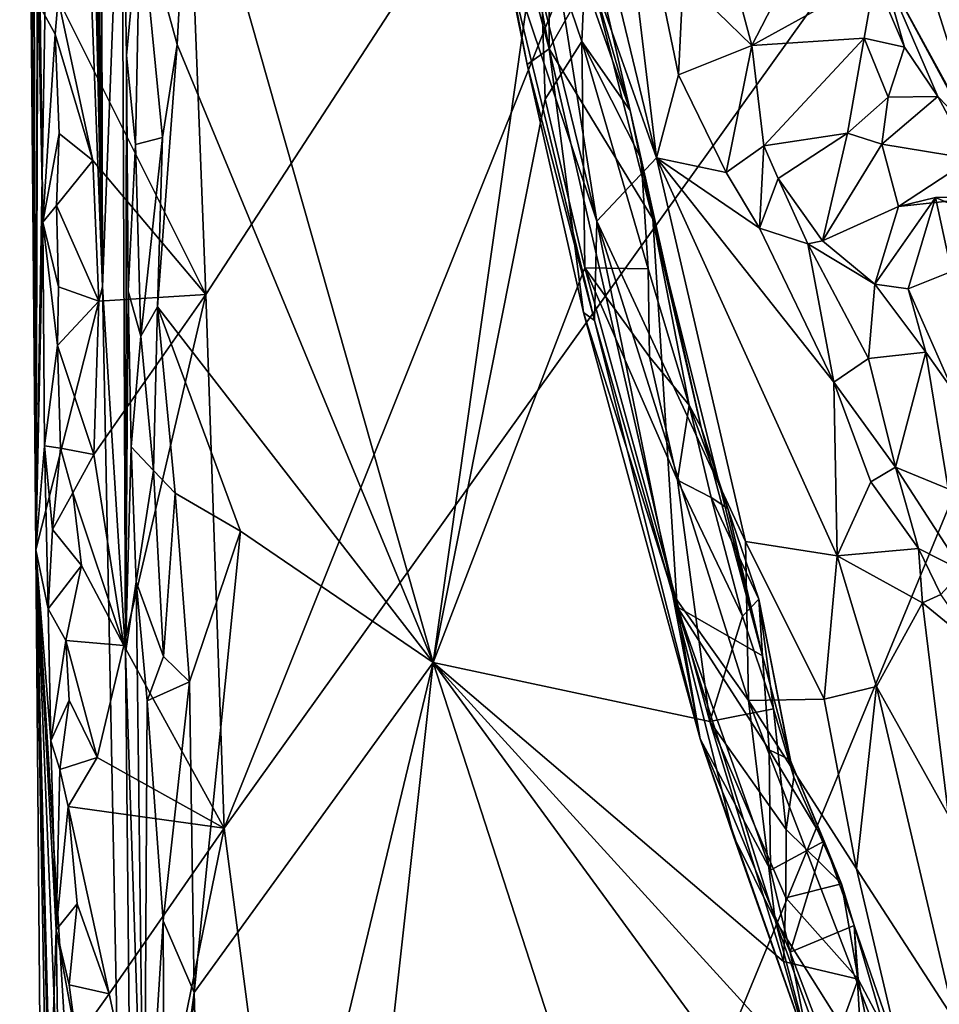
# Model space of a CAD drawing. Units: metres. Extents: x 21.63 to 28.75, y -0.47 to 3.42.
# Drawn here: x 21.63 to 22.16, y 1.78 to 2.35 of the extents above; entities that cross this region are included whole.
import ezdxf

# ---------------------------------------------------------------- set-up
doc = ezdxf.new("R2010")
doc.units = ezdxf.units.M

msp = doc.modelspace()

# ---------------------------------------------------------------- linework, layer by layer
at = {"layer": '1'}
for points in [[(21.66499, 3.3068, 1.57653), (21.67827, 2.19531, 1.88285), (21.66486, 3.3318, 1.63865)], [(21.66486, 3.3318, 1.63865), (21.67827, 2.19531, 1.88285), (21.66525, 3.32043, 1.71227)], [(21.66065, 3.31574, 1.26801), (21.65972, 3.31807, 1.13787), (21.67827, 2.19531, 1.88285)], [(21.67827, 2.19531, 1.88285), (21.65972, 3.31807, 1.13787), (21.66278, 2.90781, 1.11954)], [(21.66065, 3.31574, 1.26801), (21.67827, 2.19531, 1.88285), (21.66191, 3.30685, 1.36294)], [(21.66525, 3.32043, 1.71227), (21.67827, 2.19531, 1.88285), (21.66731, 3.30072, 1.79004)], [(21.66191, 3.30685, 1.36294), (21.67827, 2.19531, 1.88285), (21.66381, 3.30687, 1.48048)], [(21.66381, 3.30687, 1.48048), (21.67827, 2.19531, 1.88285), (21.66499, 3.3068, 1.57653)], [(21.66731, 3.30072, 1.79004), (21.67827, 2.19531, 1.88285), (21.67621, 3.1056, 2.47223)], [(21.6361, 3.29584, -0.65905), (21.63194, 3.29205, -1.02668), (21.63977, 2.043, -1.2874)], [(21.64292, 3.28743, -0.30242), (21.6361, 3.29584, -0.65905), (21.63977, 2.043, -1.2874)], [(21.63194, 3.29205, -1.02668), (21.63047, 3.11293, -1.28715), (21.63977, 2.043, -1.2874)], [(21.64292, 3.28743, -0.30242), (21.63977, 2.043, -1.2874), (21.64408, 3.27614, -0.16636)], [(21.64408, 3.27614, -0.16636), (21.63977, 2.043, -1.2874), (21.65353, 2.84959, 0.47619)], [(21.83094, 1.25133, -1.51957), (24.01607, 3.12453, -1.56827), (23.55559, 1.15944, -1.54217)], [(21.83094, 1.25133, -1.51957), (23.0491, 3.02742, -1.55008), (24.01607, 3.12453, -1.56827)], [(21.63047, 3.11293, -1.28715), (21.63454, 2.70632, -1.40222), (21.63977, 2.043, -1.2874)], [(21.67621, 3.1056, 2.47223), (21.67827, 2.19531, 1.88285), (21.68951, 2.48561, 2.93801)], [(22.55556, 3.00924, -1.53897), (23.0491, 3.02742, -1.55008), (21.83094, 1.25133, -1.51957)], [(21.74868, 1.88207, -1.51494), (22.08831, 2.72898, -1.52751), (22.55556, 3.00924, -1.53897)], [(21.74868, 1.88207, -1.51494), (22.55556, 3.00924, -1.53897), (21.83094, 1.25133, -1.51957)], [(21.66278, 2.90781, 1.11954), (21.65353, 2.84959, 0.47619), (21.67827, 2.19531, 1.88285)], [(21.63977, 2.043, -1.2874), (21.67827, 2.19531, 1.88285), (21.65353, 2.84959, 0.47619)], [(21.73806, 2.19089, -1.51806), (21.72716, 2.47343, -1.52201), (22.08831, 2.72898, -1.52751)], [(21.73806, 2.19089, -1.51806), (22.08831, 2.72898, -1.52751), (21.74868, 1.88207, -1.51494)], [(21.63977, 2.043, -1.2874), (21.63454, 2.70632, -1.40222), (21.64386, 2.2326, -1.47823)], [(21.64386, 2.2326, -1.47823), (21.63454, 2.70632, -1.40222), (21.64222, 2.35715, -1.4851)], [(21.92606, 2.47553, 3.3456), (21.99857, 2.26984, 3.39453), (21.93271, 2.54314, 3.37973)], [(21.93271, 2.54314, 3.37973), (21.99857, 2.26984, 3.39453), (21.96748, 2.53045, 3.41574)], [(21.96748, 2.53045, 3.41574), (21.99857, 2.26984, 3.39453), (22.01128, 2.31784, 3.41836)], [(21.96748, 2.53045, 3.41574), (22.01128, 2.31784, 3.41836), (22.01411, 2.37369, 3.42878)], [(21.88487, 2.52718, 3.16856), (21.92382, 2.32389, 3.18923), (21.90821, 2.40033, 3.2339)], [(21.88487, 2.52718, 3.16856), (21.9078, 2.48731, 3.10734), (21.93661, 2.33283, 3.107)], [(21.92382, 2.32389, 3.18923), (21.88487, 2.52718, 3.16856), (21.93661, 2.33283, 3.107)], [(21.92606, 2.47553, 3.3456), (21.89381, 2.52136, 3.28325), (21.96409, 2.23322, 3.31463)], [(21.89381, 2.52136, 3.28325), (21.90821, 2.40033, 3.2339), (21.96409, 2.23322, 3.31463)], [(21.93661, 2.33283, 3.107), (21.9078, 2.48731, 3.10734), (21.93603, 2.5092, 3.04337)], [(21.93661, 2.33283, 3.107), (21.93603, 2.5092, 3.04337), (21.96062, 2.37547, 3.04583)], [(21.68951, 2.48561, 2.93801), (21.67827, 2.19531, 1.88285), (21.69155, 1.98349, 2.7482)], [(21.68951, 2.48561, 2.93801), (21.69155, 1.98349, 2.7482), (21.6923, 2.32903, 2.94741)], [(21.68951, 2.48561, 2.93801), (21.6923, 2.32903, 2.94741), (21.70005, 2.41353, 2.96589)], [(21.65275, 2.36188, -1.51208), (21.72716, 2.47343, -1.52201), (21.73806, 2.19089, -1.51806)], [(21.72887, 2.47347, 2.97654), (21.70005, 2.41353, 2.96589), (21.72158, 2.33539, 2.97562)], [(21.72887, 2.47347, 2.97654), (21.72158, 2.33539, 2.97562), (21.86951, 1.97792, 2.98315)], [(21.72887, 2.47347, 2.97654), (21.86951, 1.97792, 2.98315), (21.93088, 2.40995, 2.97794)], [(21.92606, 2.47553, 3.3456), (21.96409, 2.23322, 3.31463), (21.99857, 2.26984, 3.39453)], [(22.13503, 2.43829, 3.69647), (22.12843, 2.38193, 3.46849), (22.18784, 2.27149, 3.51306)], [(22.13503, 2.43829, 3.69647), (22.21662, 2.24803, 3.64937), (22.17453, 2.44276, 3.85575)], [(22.21662, 2.24803, 3.64937), (22.13503, 2.43829, 3.69647), (22.18784, 2.27149, 3.51306)], [(22.02639, 2.43743, 3.44071), (22.01411, 2.37369, 3.42878), (22.05369, 2.3349, 3.43751)], [(22.02639, 2.43743, 3.44071), (22.05369, 2.3349, 3.43751), (22.08306, 2.3917, 3.44228)], [(21.6923, 2.32903, 2.94741), (21.69744, 2.27763, 2.95363), (21.70005, 2.41353, 2.96589)], [(21.70005, 2.41353, 2.96589), (21.69744, 2.27763, 2.95363), (21.713, 2.28166, 2.97248)], [(21.70005, 2.41353, 2.96589), (21.713, 2.28166, 2.97248), (21.72158, 2.33539, 2.97562)], [(21.93088, 2.40995, 2.97794), (21.86951, 1.97792, 2.98315), (21.93436, 2.30381, 2.97629)], [(21.93088, 2.40995, 2.97794), (21.93436, 2.30381, 2.97629), (21.9555, 2.33711, 2.98445)], [(21.93088, 2.40995, 2.97794), (21.9555, 2.33711, 2.98445), (21.95693, 2.37233, 2.99319)], [(21.90821, 2.40033, 3.2339), (21.96273, 2.17567, 3.25704), (21.96409, 2.23322, 3.31463)], [(21.90821, 2.40033, 3.2339), (21.92382, 2.32389, 3.18923), (21.96273, 2.17567, 3.25704)], [(21.96167, 2.3914, 3.02235), (21.95693, 2.37233, 2.99319), (21.9835, 2.29727, 3.0178)], [(21.96062, 2.37547, 3.04583), (21.96167, 2.3914, 3.02235), (21.9835, 2.29727, 3.0178)], [(22.08306, 2.3917, 3.44228), (22.05369, 2.3349, 3.43751), (22.1248, 2.3741, 3.44013)], [(22.1248, 2.3741, 3.44013), (22.14203, 2.33386, 3.44737), (22.12843, 2.38193, 3.46849)], [(22.14203, 2.33386, 3.44737), (22.16121, 2.30541, 3.44918), (22.12843, 2.38193, 3.46849)], [(22.12843, 2.38193, 3.46849), (22.16121, 2.30541, 3.44918), (22.18166, 2.28411, 3.49817)], [(22.12843, 2.38193, 3.46849), (22.18166, 2.28411, 3.49817), (22.18784, 2.27149, 3.51306)], [(21.99654, 2.23449, 3.03155), (21.93661, 2.33283, 3.107), (21.96062, 2.37547, 3.04583)], [(21.96062, 2.37547, 3.04583), (21.9835, 2.29727, 3.0178), (21.99654, 2.23449, 3.03155)], [(21.9555, 2.33711, 2.98445), (21.9835, 2.29727, 3.0178), (21.95693, 2.37233, 2.99319)], [(22.01411, 2.37369, 3.42878), (22.01128, 2.31784, 3.41836), (22.05369, 2.3349, 3.43751)], [(22.1248, 2.3741, 3.44013), (22.05369, 2.3349, 3.43751), (22.11877, 2.33915, 3.43598)], [(22.1248, 2.3741, 3.44013), (22.11877, 2.33915, 3.43598), (22.14203, 2.33386, 3.44737)], [(21.65275, 2.36188, -1.51208), (21.65088, 2.34136, -1.51392), (21.64222, 2.35715, -1.4851)], [(21.67282, 2.26838, -1.51445), (21.65088, 2.34136, -1.51392), (21.65275, 2.36188, -1.51208)], [(21.73806, 2.19089, -1.51806), (21.67282, 2.26838, -1.51445), (21.65275, 2.36188, -1.51208)], [(21.64386, 2.2326, -1.47823), (21.64222, 2.35715, -1.4851), (21.65088, 2.34136, -1.51392)], [(21.64386, 2.2326, -1.47823), (21.65088, 2.34136, -1.51392), (21.65331, 2.28399, -1.50237)], [(21.65331, 2.28399, -1.50237), (21.65088, 2.34136, -1.51392), (21.67282, 2.26838, -1.51445)], [(21.713, 2.28166, 2.97248), (21.71018, 2.18362, 2.97609), (21.72158, 2.33539, 2.97562)], [(21.72158, 2.33539, 2.97562), (21.71018, 2.18362, 2.97609), (21.86951, 1.97792, 2.98315)], [(21.93436, 2.30381, 2.97629), (21.95715, 2.20619, 2.97795), (21.9555, 2.33711, 2.98445)], [(21.95715, 2.20619, 2.97795), (21.99373, 2.20566, 2.98969), (21.9555, 2.33711, 2.98445)], [(21.98983, 2.26923, 3.00892), (21.9555, 2.33711, 2.98445), (21.99373, 2.20566, 2.98969)], [(21.9555, 2.33711, 2.98445), (21.98983, 2.26923, 3.00892), (21.9835, 2.29727, 3.0178)], [(22.05369, 2.3349, 3.43751), (22.06075, 2.27689, 3.43442), (22.11877, 2.33915, 3.43598)], [(22.06075, 2.27689, 3.43442), (22.10897, 2.28423, 3.43186), (22.11877, 2.33915, 3.43598)], [(22.11877, 2.33915, 3.43598), (22.10897, 2.28423, 3.43186), (22.13255, 2.30494, 3.43895)], [(22.11877, 2.33915, 3.43598), (22.13255, 2.30494, 3.43895), (22.14203, 2.33386, 3.44737)], [(21.92382, 2.32389, 3.18923), (21.93661, 2.33283, 3.107), (21.95642, 2.18047, 3.17021)], [(21.95642, 2.18047, 3.17021), (21.93661, 2.33283, 3.107), (22.0106, 2.01012, 3.12241)], [(21.93661, 2.33283, 3.107), (21.99654, 2.23449, 3.03155), (22.0106, 2.01012, 3.12241)], [(22.01128, 2.31784, 3.41836), (22.03894, 2.26131, 3.42787), (22.05369, 2.3349, 3.43751)], [(22.05369, 2.3349, 3.43751), (22.03894, 2.26131, 3.42787), (22.06075, 2.27689, 3.43442)], [(22.14203, 2.33386, 3.44737), (22.13255, 2.30494, 3.43895), (22.16121, 2.30541, 3.44918)], [(21.6923, 2.32903, 2.94741), (21.69155, 1.98349, 2.7482), (21.69314, 2.1927, 2.92103)], [(21.6923, 2.32903, 2.94741), (21.69314, 2.1927, 2.92103), (21.69744, 2.27763, 2.95363)], [(21.96273, 2.17567, 3.25704), (21.92382, 2.32389, 3.18923), (21.95642, 2.18047, 3.17021)], [(22.01128, 2.31784, 3.41836), (21.99857, 2.26984, 3.39453), (22.03894, 2.26131, 3.42787)], [(21.86951, 1.97792, 2.98315), (21.95715, 2.20619, 2.97795), (21.93436, 2.30381, 2.97629)], [(22.10897, 2.28423, 3.43186), (22.12886, 2.2778, 3.45338), (22.13255, 2.30494, 3.43895)], [(22.13255, 2.30494, 3.43895), (22.12886, 2.2778, 3.45338), (22.16121, 2.30541, 3.44918)], [(22.16121, 2.30541, 3.44918), (22.12886, 2.2778, 3.45338), (22.18061, 2.2693, 3.49893)], [(22.16121, 2.30541, 3.44918), (22.18061, 2.2693, 3.49893), (22.18166, 2.28411, 3.49817)], [(21.99654, 2.23449, 3.03155), (21.9835, 2.29727, 3.0178), (21.98983, 2.26923, 3.00892)], [(22.06075, 2.27689, 3.43442), (22.06899, 2.25787, 3.4366), (22.10897, 2.28423, 3.43186)], [(22.06899, 2.25787, 3.4366), (22.09452, 2.22184, 3.46766), (22.10897, 2.28423, 3.43186)], [(22.10897, 2.28423, 3.43186), (22.09452, 2.22184, 3.46766), (22.12886, 2.2778, 3.45338)], [(21.65181, 2.24232, -1.50638), (21.64386, 2.2326, -1.47823), (21.65331, 2.28399, -1.50237)], [(21.65181, 2.24232, -1.50638), (21.65331, 2.28399, -1.50237), (21.67282, 2.26838, -1.51445)], [(21.69744, 2.27763, 2.95363), (21.70047, 2.16679, 2.96873), (21.713, 2.28166, 2.97248)], [(21.713, 2.28166, 2.97248), (21.70047, 2.16679, 2.96873), (21.71018, 2.18362, 2.97609)], [(21.69744, 2.27763, 2.95363), (21.69314, 2.1927, 2.92103), (21.70047, 2.16679, 2.96873)], [(22.03894, 2.26131, 3.42787), (22.05815, 2.22919, 3.43849), (22.06075, 2.27689, 3.43442)], [(22.06075, 2.27689, 3.43442), (22.05815, 2.22919, 3.43849), (22.06899, 2.25787, 3.4366)], [(22.12886, 2.2778, 3.45338), (22.09452, 2.22184, 3.46766), (22.13855, 2.24168, 3.52162)], [(22.18061, 2.2693, 3.49893), (22.12886, 2.2778, 3.45338), (22.13855, 2.24168, 3.52162)], [(21.67613, 2.18689, -1.51812), (21.65181, 2.24232, -1.50638), (21.67282, 2.26838, -1.51445)], [(21.67613, 2.18689, -1.51812), (21.67282, 2.26838, -1.51445), (21.73806, 2.19089, -1.51806)], [(21.99857, 2.26984, 3.39453), (21.96409, 2.23322, 3.31463), (22.0501, 2.04791, 3.38827)], [(21.99373, 2.20566, 2.98969), (22.01746, 2.12687, 2.99747), (21.98983, 2.26923, 3.00892)], [(22.0244, 2.11395, 3.02806), (21.99654, 2.23449, 3.03155), (21.98983, 2.26923, 3.00892)], [(21.98983, 2.26923, 3.00892), (22.01746, 2.12687, 2.99747), (22.0244, 2.11395, 3.02806)], [(22.03894, 2.26131, 3.42787), (21.99857, 2.26984, 3.39453), (22.05815, 2.22919, 3.43849)], [(21.99857, 2.26984, 3.39453), (22.0501, 2.04791, 3.38827), (22.10316, 2.03959, 3.4364)], [(21.99857, 2.26984, 3.39453), (22.10316, 2.03959, 3.4364), (22.10124, 2.14014, 3.45959)], [(22.05815, 2.22919, 3.43849), (21.99857, 2.26984, 3.39453), (22.10124, 2.14014, 3.45959)], [(22.13855, 2.24168, 3.52162), (22.18824, 2.24705, 3.52412), (22.18061, 2.2693, 3.49893)], [(22.06899, 2.25787, 3.4366), (22.05815, 2.22919, 3.43849), (22.08609, 2.22013, 3.46448)], [(22.06899, 2.25787, 3.4366), (22.08609, 2.22013, 3.46448), (22.09452, 2.22184, 3.46766)], [(22.13855, 2.24168, 3.52162), (22.12481, 2.19679, 3.51917), (22.15989, 2.24691, 3.54883)], [(22.12481, 2.19679, 3.51917), (22.1441, 2.19404, 3.54923), (22.15989, 2.24691, 3.54883)], [(22.13855, 2.24168, 3.52162), (22.15989, 2.24691, 3.54883), (22.18824, 2.24705, 3.52412)], [(22.15989, 2.24691, 3.54883), (22.1441, 2.19404, 3.54923), (22.1692, 2.20408, 3.5663)], [(22.15989, 2.24691, 3.54883), (22.18467, 2.23629, 3.55685), (22.18824, 2.24705, 3.52412)], [(22.15989, 2.24691, 3.54883), (22.1692, 2.20408, 3.5663), (22.18467, 2.23629, 3.55685)], [(21.65285, 2.19531, -1.50287), (21.64386, 2.2326, -1.47823), (21.65181, 2.24232, -1.50638)], [(21.65285, 2.19531, -1.50287), (21.65181, 2.24232, -1.50638), (21.67613, 2.18689, -1.51812)], [(22.09452, 2.22184, 3.46766), (22.12481, 2.19679, 3.51917), (22.13855, 2.24168, 3.52162)], [(21.96409, 2.23322, 3.31463), (21.96273, 2.17567, 3.25704), (22.00784, 2.01755, 3.27695)], [(21.96409, 2.23322, 3.31463), (22.00784, 2.01755, 3.27695), (22.05183, 1.95596, 3.34824)], [(21.96409, 2.23322, 3.31463), (22.05183, 1.95596, 3.34824), (22.0501, 2.04791, 3.38827)], [(22.0106, 2.01012, 3.12241), (21.99654, 2.23449, 3.03155), (22.05997, 1.98177, 3.04211)], [(22.05997, 1.98177, 3.04211), (21.99654, 2.23449, 3.03155), (22.0244, 2.11395, 3.02806)], [(21.63977, 2.043, -1.2874), (21.64386, 2.2326, -1.47823), (21.64488, 2.10334, -1.47933)], [(21.64488, 2.10334, -1.47933), (21.64386, 2.2326, -1.47823), (21.65231, 2.16121, -1.51)], [(21.65231, 2.16121, -1.51), (21.64386, 2.2326, -1.47823), (21.65285, 2.19531, -1.50287)], [(22.05815, 2.22919, 3.43849), (22.10124, 2.14014, 3.45959), (22.08609, 2.22013, 3.46448)], [(22.08609, 2.22013, 3.46448), (22.12481, 2.19679, 3.51917), (22.09452, 2.22184, 3.46766)], [(22.08609, 2.22013, 3.46448), (22.10124, 2.14014, 3.45959), (22.12125, 2.15382, 3.49772)], [(22.12481, 2.19679, 3.51917), (22.08609, 2.22013, 3.46448), (22.12125, 2.15382, 3.49772)], [(21.95715, 2.20619, 2.97795), (21.86951, 1.97792, 2.98315), (22.02953, 1.94373, 2.98009)], [(21.95715, 2.20619, 2.97795), (22.0107, 2.08348, 2.98131), (21.99453, 2.15467, 2.9819)], [(21.95715, 2.20619, 2.97795), (21.99453, 2.15467, 2.9819), (21.99373, 2.20566, 2.98969)], [(21.95715, 2.20619, 2.97795), (22.02953, 1.94373, 2.98009), (22.0107, 2.08348, 2.98131)], [(21.99373, 2.20566, 2.98969), (21.99453, 2.15467, 2.9819), (22.01746, 2.12687, 2.99747)], [(22.1441, 2.19404, 3.54923), (22.17006, 2.135, 3.61148), (22.1692, 2.20408, 3.5663)], [(21.67827, 2.19531, 1.88285), (21.63977, 2.043, -1.2874), (21.7011, 1.02938, 2.88921)], [(21.65231, 2.16121, -1.51), (21.65285, 2.19531, -1.50287), (21.67613, 2.18689, -1.51812)], [(21.67827, 2.19531, 1.88285), (21.7011, 1.02938, 2.88921), (21.69155, 1.98349, 2.7482)], [(22.12481, 2.19679, 3.51917), (22.12125, 2.15382, 3.49772), (22.15435, 2.15741, 3.57859)], [(22.12481, 2.19679, 3.51917), (22.15435, 2.15741, 3.57859), (22.1441, 2.19404, 3.54923)], [(22.1441, 2.19404, 3.54923), (22.15435, 2.15741, 3.57859), (22.17006, 2.135, 3.61148)], [(21.69064, 1.98782, -1.51654), (21.6734, 2.09824, -1.51585), (21.73806, 2.19089, -1.51806)], [(21.6734, 2.09824, -1.51585), (21.67613, 2.18689, -1.51812), (21.73806, 2.19089, -1.51806)], [(21.69064, 1.98782, -1.51654), (21.73806, 2.19089, -1.51806), (21.74868, 1.88207, -1.51494)], [(21.69314, 2.1927, 2.92103), (21.69155, 1.98349, 2.7482), (21.69487, 2.10272, 2.95679)], [(21.69314, 2.1927, 2.92103), (21.69487, 2.10272, 2.95679), (21.70047, 2.16679, 2.96873)], [(21.65231, 2.16121, -1.51), (21.67613, 2.18689, -1.51812), (21.6734, 2.09824, -1.51585)], [(21.70047, 2.16679, 2.96873), (21.70782, 2.08891, 2.96977), (21.71018, 2.18362, 2.97609)], [(21.71018, 2.18362, 2.97609), (21.70782, 2.08891, 2.96977), (21.7204, 2.07587, 2.97559)], [(21.71018, 2.18362, 2.97609), (21.7204, 2.07587, 2.97559), (21.75812, 2.05389, 2.98306)], [(21.86951, 1.97792, 2.98315), (21.71018, 2.18362, 2.97609), (21.75812, 2.05389, 2.98306)], [(21.95642, 2.18047, 3.17021), (22.0106, 2.01012, 3.12241), (22.0239, 1.93376, 3.18485)], [(21.95642, 2.18047, 3.17021), (22.0239, 1.93376, 3.18485), (21.96273, 2.17567, 3.25704)], [(21.96273, 2.17567, 3.25704), (22.0239, 1.93376, 3.18485), (22.00784, 2.01755, 3.27695)], [(21.70047, 2.16679, 2.96873), (21.69487, 2.10272, 2.95679), (21.70782, 2.08891, 2.96977)], [(21.65412, 2.1019, -1.50344), (21.64488, 2.10334, -1.47933), (21.65231, 2.16121, -1.51)], [(21.65412, 2.1019, -1.50344), (21.65231, 2.16121, -1.51), (21.6734, 2.09824, -1.51585)], [(22.01746, 2.12687, 2.99747), (21.99453, 2.15467, 2.9819), (22.0107, 2.08348, 2.98131)], [(22.12125, 2.15382, 3.49772), (22.10124, 2.14014, 3.45959), (22.13675, 2.09085, 3.48849)], [(22.12125, 2.15382, 3.49772), (22.13675, 2.09085, 3.48849), (22.15435, 2.15741, 3.57859)], [(22.15435, 2.15741, 3.57859), (22.13675, 2.09085, 3.48849), (22.16727, 2.07844, 3.55963)], [(22.15435, 2.15741, 3.57859), (22.16727, 2.07844, 3.55963), (22.17006, 2.135, 3.61148)], [(22.10124, 2.14014, 3.45959), (22.10316, 2.03959, 3.4364), (22.12257, 2.08234, 3.46049)], [(22.13675, 2.09085, 3.48849), (22.10124, 2.14014, 3.45959), (22.12257, 2.08234, 3.46049)], [(22.01746, 2.12687, 2.99747), (22.0107, 2.08348, 2.98131), (22.03029, 2.07334, 2.99668)], [(22.0244, 2.11395, 3.02806), (22.01746, 2.12687, 2.99747), (22.0398, 2.06697, 3.0248)], [(22.0398, 2.06697, 3.0248), (22.01746, 2.12687, 2.99747), (22.03029, 2.07334, 2.99668)], [(22.05997, 1.98177, 3.04211), (22.0244, 2.11395, 3.02806), (22.0398, 2.06697, 3.0248)], [(21.63977, 2.043, -1.2874), (21.64488, 2.10334, -1.47933), (21.64687, 2.00888, -1.4871)], [(21.64938, 2.05491, -1.50379), (21.64687, 2.00888, -1.4871), (21.64488, 2.10334, -1.47933)], [(21.64938, 2.05491, -1.50379), (21.64488, 2.10334, -1.47933), (21.65412, 2.1019, -1.50344)], [(21.64938, 2.05491, -1.50379), (21.65412, 2.1019, -1.50344), (21.66117, 2.07599, -1.51645)], [(21.66117, 2.07599, -1.51645), (21.65412, 2.1019, -1.50344), (21.6734, 2.09824, -1.51585)], [(21.69155, 1.98349, 2.7482), (21.69775, 2.02451, 2.94427), (21.69487, 2.10272, 2.95679)], [(21.69487, 2.10272, 2.95679), (21.69775, 2.02451, 2.94427), (21.70782, 2.08891, 2.96977)], [(21.69064, 1.98782, -1.51654), (21.66117, 2.07599, -1.51645), (21.6734, 2.09824, -1.51585)], [(22.13675, 2.09085, 3.48849), (22.12257, 2.08234, 3.46049), (22.15007, 2.04387, 3.46588)], [(22.13675, 2.09085, 3.48849), (22.15007, 2.04387, 3.46588), (22.17551, 2.03095, 3.52084)], [(22.13675, 2.09085, 3.48849), (22.17551, 2.03095, 3.52084), (22.16727, 2.07844, 3.55963)], [(21.69775, 2.02451, 2.94427), (21.71352, 1.98141, 2.97546), (21.70782, 2.08891, 2.96977)], [(21.70782, 2.08891, 2.96977), (21.71352, 1.98141, 2.97546), (21.7204, 2.07587, 2.97559)], [(22.0107, 2.08348, 2.98131), (22.04842, 2.00468, 2.99198), (22.03029, 2.07334, 2.99668)], [(22.0107, 2.08348, 2.98131), (22.02953, 1.94373, 2.98009), (22.04842, 2.00468, 2.99198)], [(22.12257, 2.08234, 3.46049), (22.10316, 2.03959, 3.4364), (22.15007, 2.04387, 3.46588)], [(21.64938, 2.05491, -1.50379), (21.66117, 2.07599, -1.51645), (21.6661, 2.03405, -1.51586)], [(21.6661, 2.03405, -1.51586), (21.66117, 2.07599, -1.51645), (21.69064, 1.98782, -1.51654)], [(21.7204, 2.07587, 2.97559), (21.71352, 1.98141, 2.97546), (21.7286, 1.9667, 2.97956)], [(21.7204, 2.07587, 2.97559), (21.7286, 1.9667, 2.97956), (21.75812, 2.05389, 2.98306)], [(22.03029, 2.07334, 2.99668), (22.04842, 2.00468, 2.99198), (22.05786, 2.01455, 3.01383)], [(22.0398, 2.06697, 3.0248), (22.03029, 2.07334, 2.99668), (22.05786, 2.01455, 3.01383)], [(22.05997, 1.98177, 3.04211), (22.0398, 2.06697, 3.0248), (22.05786, 2.01455, 3.01383)], [(21.64687, 2.00888, -1.4871), (21.64938, 2.05491, -1.50379), (21.6661, 2.03405, -1.51586)], [(21.75812, 2.05389, 2.98306), (21.7286, 1.9667, 2.97956), (21.73138, 1.78694, 2.98404)], [(21.75812, 2.05389, 2.98306), (21.73138, 1.78694, 2.98404), (21.86951, 1.97792, 2.98315)], [(22.0501, 2.04791, 3.38827), (22.05183, 1.95596, 3.34824), (22.09555, 1.95669, 3.4098)], [(22.0501, 2.04791, 3.38827), (22.09555, 1.95669, 3.4098), (22.10316, 2.03959, 3.4364)], [(21.63977, 2.043, -1.2874), (21.67365, 0.18542, 0.18191), (21.69658, -0.16548, 1.73181)], [(21.63977, 2.043, -1.2874), (21.69658, -0.16548, 1.73181), (21.70338, 0.48341, 2.75459)], [(21.63977, 2.043, -1.2874), (21.64579, 1.33345, -1.16056), (21.67365, 0.18542, 0.18191)], [(21.7011, 1.02938, 2.88921), (21.63977, 2.043, -1.2874), (21.70338, 0.48341, 2.75459)], [(21.64579, 1.33345, -1.16056), (21.63977, 2.043, -1.2874), (21.64769, 1.70455, -1.37511)], [(21.63977, 2.043, -1.2874), (21.64837, 1.93251, -1.47903), (21.65147, 1.82325, -1.48137)], [(21.64769, 1.70455, -1.37511), (21.63977, 2.043, -1.2874), (21.65147, 1.82325, -1.48137)], [(21.64837, 1.93251, -1.47903), (21.63977, 2.043, -1.2874), (21.64687, 2.00888, -1.4871)], [(22.10316, 2.03959, 3.4364), (22.09555, 1.95669, 3.4098), (22.12582, 1.96399, 3.43786)], [(22.15007, 2.04387, 3.46588), (22.10316, 2.03959, 3.4364), (22.15235, 2.01245, 3.4525)], [(22.10316, 2.03959, 3.4364), (22.12582, 1.96399, 3.43786), (22.15235, 2.01245, 3.4525)], [(22.15007, 2.04387, 3.46588), (22.15235, 2.01245, 3.4525), (22.16306, 2.01725, 3.46307)], [(22.15007, 2.04387, 3.46588), (22.16306, 2.01725, 3.46307), (22.17551, 2.03095, 3.52084)], [(21.65706, 1.99074, -1.51468), (21.64687, 2.00888, -1.4871), (21.6661, 2.03405, -1.51586)], [(21.65706, 1.99074, -1.51468), (21.6661, 2.03405, -1.51586), (21.69064, 1.98782, -1.51654)], [(21.69155, 1.98349, 2.7482), (21.70239, 1.6543, 2.96027), (21.69775, 2.02451, 2.94427)], [(21.70425, 1.95578, 2.96875), (21.69775, 2.02451, 2.94427), (21.70239, 1.6543, 2.96027)], [(21.69775, 2.02451, 2.94427), (21.70425, 1.95578, 2.96875), (21.71352, 1.98141, 2.97546)], [(22.0239, 1.93376, 3.18485), (22.0431, 1.87744, 3.21799), (22.00784, 2.01755, 3.27695)], [(22.00784, 2.01755, 3.27695), (22.06724, 1.82889, 3.27859), (22.05183, 1.95596, 3.34824)], [(22.06724, 1.82889, 3.27859), (22.00784, 2.01755, 3.27695), (22.0431, 1.87744, 3.21799)], [(22.16306, 2.01725, 3.46307), (22.15235, 2.01245, 3.4525), (22.18515, 1.98554, 3.45361)], [(22.05786, 2.01455, 3.01383), (22.04842, 2.00468, 2.99198), (22.06626, 1.95113, 2.99268)], [(22.0759, 1.92163, 3.01665), (22.05997, 1.98177, 3.04211), (22.05786, 2.01455, 3.01383)], [(22.0759, 1.92163, 3.01665), (22.05786, 2.01455, 3.01383), (22.07808, 1.9115, 2.99599)], [(22.05786, 2.01455, 3.01383), (22.06626, 1.95113, 2.99268), (22.07808, 1.9115, 2.99599)], [(22.12582, 1.96399, 3.43786), (22.16747, 1.88942, 3.44405), (22.15235, 2.01245, 3.4525)], [(22.15235, 2.01245, 3.4525), (22.16747, 1.88942, 3.44405), (22.18515, 1.98554, 3.45361)], [(21.64837, 1.93251, -1.47903), (21.64687, 2.00888, -1.4871), (21.65706, 1.99074, -1.51468)], [(22.0106, 2.01012, 3.12241), (22.05997, 1.98177, 3.04211), (22.0638, 1.92738, 3.05683)], [(22.06446, 1.85779, 3.10819), (22.0106, 2.01012, 3.12241), (22.0638, 1.92738, 3.05683)], [(22.0106, 2.01012, 3.12241), (22.06446, 1.85779, 3.10819), (22.0239, 1.93376, 3.18485)], [(22.04842, 2.00468, 2.99198), (22.02953, 1.94373, 2.98009), (22.06626, 1.95113, 2.99268)], [(21.64837, 1.93251, -1.47903), (21.65706, 1.99074, -1.51468), (21.65908, 1.95606, -1.50581)], [(21.65908, 1.95606, -1.50581), (21.65706, 1.99074, -1.51468), (21.67518, 1.92292, -1.50816)], [(21.67518, 1.92292, -1.50816), (21.65706, 1.99074, -1.51468), (21.69064, 1.98782, -1.51654)], [(21.74868, 1.88207, -1.51494), (21.67518, 1.92292, -1.50816), (21.69064, 1.98782, -1.51654)], [(21.69155, 1.98349, 2.7482), (21.7011, 1.02938, 2.88921), (21.70239, 1.6543, 2.96027)], [(21.71352, 1.98141, 2.97546), (21.70425, 1.95578, 2.96875), (21.7286, 1.9667, 2.97956)], [(21.86951, 1.97792, 2.98315), (21.73138, 1.78694, 2.98404), (21.74097, 1.44302, 2.98902)], [(21.74097, 1.44302, 2.98902), (21.75536, 0.94964, 2.99538), (21.86951, 1.97792, 2.98315)], [(21.86951, 1.97792, 2.98315), (21.75536, 0.94964, 2.99538), (22.08619, 1.30814, 2.98516)], [(22.02953, 1.94373, 2.98009), (21.86951, 1.97792, 2.98315), (22.0721, 1.80501, 2.97853)], [(21.86951, 1.97792, 2.98315), (22.08619, 1.30814, 2.98516), (22.14132, 1.60615, 2.97963)], [(21.86951, 1.97792, 2.98315), (22.14132, 1.60615, 2.97963), (22.09274, 1.73277, 2.97929)], [(22.0721, 1.80501, 2.97853), (21.86951, 1.97792, 2.98315), (22.09274, 1.73277, 2.97929)], [(22.05997, 1.98177, 3.04211), (22.0759, 1.92163, 3.01665), (22.0638, 1.92738, 3.05683)], [(21.70425, 1.95578, 2.96875), (21.71337, 1.8284, 2.97779), (21.7286, 1.9667, 2.97956)], [(21.71337, 1.8284, 2.97779), (21.73138, 1.78694, 2.98404), (21.7286, 1.9667, 2.97956)], [(22.09555, 1.95669, 3.4098), (22.11423, 1.85853, 3.39496), (22.12582, 1.96399, 3.43786)], [(22.12582, 1.96399, 3.43786), (22.11423, 1.85853, 3.39496), (22.1714, 1.77037, 3.42339)], [(22.16747, 1.88942, 3.44405), (22.12582, 1.96399, 3.43786), (22.1714, 1.77037, 3.42339)], [(21.65374, 1.91609, -1.49439), (21.64837, 1.93251, -1.47903), (21.65908, 1.95606, -1.50581)], [(21.65374, 1.91609, -1.49439), (21.65908, 1.95606, -1.50581), (21.67518, 1.92292, -1.50816)], [(21.70425, 1.95578, 2.96875), (21.70239, 1.6543, 2.96027), (21.71337, 1.8284, 2.97779)], [(22.05183, 1.95596, 3.34824), (22.11423, 1.85853, 3.39496), (22.09555, 1.95669, 3.4098)], [(22.05183, 1.95596, 3.34824), (22.06724, 1.82889, 3.27859), (22.15362, 1.69147, 3.3671)], [(22.11423, 1.85853, 3.39496), (22.05183, 1.95596, 3.34824), (22.15362, 1.69147, 3.3671)], [(22.06626, 1.95113, 2.99268), (22.02953, 1.94373, 2.98009), (22.07362, 1.88124, 2.9833)], [(22.06626, 1.95113, 2.99268), (22.07362, 1.88124, 2.9833), (22.07808, 1.9115, 2.99599)], [(22.02953, 1.94373, 2.98009), (22.0721, 1.80501, 2.97853), (22.07334, 1.84175, 2.97956)], [(22.02953, 1.94373, 2.98009), (22.07334, 1.84175, 2.97956), (22.07362, 1.88124, 2.9833)], [(21.64837, 1.93251, -1.47903), (21.65374, 1.91609, -1.49439), (21.65147, 1.82325, -1.48137)], [(22.0431, 1.87744, 3.21799), (22.0239, 1.93376, 3.18485), (22.08809, 1.7503, 3.18433)], [(22.08809, 1.7503, 3.18433), (22.0239, 1.93376, 3.18485), (22.07599, 1.81026, 3.11656)], [(22.07599, 1.81026, 3.11656), (22.0239, 1.93376, 3.18485), (22.06446, 1.85779, 3.10819)], [(22.06446, 1.85779, 3.10819), (22.0638, 1.92738, 3.05683), (22.09551, 1.87451, 3.03626)], [(22.0638, 1.92738, 3.05683), (22.0759, 1.92163, 3.01665), (22.09551, 1.87451, 3.03626)], [(21.65848, 1.89459, -1.50717), (21.65374, 1.91609, -1.49439), (21.67518, 1.92292, -1.50816)], [(21.74868, 1.88207, -1.51494), (21.65848, 1.89459, -1.50717), (21.67518, 1.92292, -1.50816)], [(22.0759, 1.92163, 3.01665), (22.07808, 1.9115, 2.99599), (22.1055, 1.84983, 3.00903)], [(22.0759, 1.92163, 3.01665), (22.1055, 1.84983, 3.00903), (22.09551, 1.87451, 3.03626)], [(21.65147, 1.82325, -1.48137), (21.65374, 1.91609, -1.49439), (21.65848, 1.89459, -1.50717)], [(22.07808, 1.9115, 2.99599), (22.07362, 1.88124, 2.9833), (22.1055, 1.84983, 3.00903)], [(21.66363, 1.83832, -1.50894), (21.65147, 1.82325, -1.48137), (21.65848, 1.89459, -1.50717)], [(21.66363, 1.83832, -1.50894), (21.65848, 1.89459, -1.50717), (21.68212, 1.7862, -1.51268)], [(21.68212, 1.7862, -1.51268), (21.65848, 1.89459, -1.50717), (21.74868, 1.88207, -1.51494)], [(21.70624, 1.67454, -1.51791), (21.68212, 1.7862, -1.51268), (21.74868, 1.88207, -1.51494)], [(21.83094, 1.25133, -1.51957), (21.70624, 1.67454, -1.51791), (21.74868, 1.88207, -1.51494)], [(22.07362, 1.88124, 2.9833), (22.07334, 1.84175, 2.97956), (22.1055, 1.84983, 3.00903)], [(22.06724, 1.82889, 3.27859), (22.0431, 1.87744, 3.21799), (22.08809, 1.7503, 3.18433)], [(22.07599, 1.81026, 3.11656), (22.06446, 1.85779, 3.10819), (22.09551, 1.87451, 3.03626)], [(22.07599, 1.81026, 3.11656), (22.09551, 1.87451, 3.03626), (22.11297, 1.82582, 3.02319)], [(22.09551, 1.87451, 3.03626), (22.1055, 1.84983, 3.00903), (22.11297, 1.82582, 3.02319)], [(22.11423, 1.85853, 3.39496), (22.15362, 1.69147, 3.3671), (22.1714, 1.77037, 3.42339)], [(22.1055, 1.84983, 3.00903), (22.07334, 1.84175, 2.97956), (22.11521, 1.79471, 2.99294)], [(22.1055, 1.84983, 3.00903), (22.11521, 1.79471, 2.99294), (22.11297, 1.82582, 3.02319)], [(22.07334, 1.84175, 2.97956), (22.0721, 1.80501, 2.97853), (22.11521, 1.79471, 2.99294)], [(21.65913, 1.79146, -1.50021), (21.65147, 1.82325, -1.48137), (21.66363, 1.83832, -1.50894)], [(21.65913, 1.79146, -1.50021), (21.66363, 1.83832, -1.50894), (21.68212, 1.7862, -1.51268)], [(22.06724, 1.82889, 3.27859), (22.14693, 1.60987, 3.26545), (22.15362, 1.69147, 3.3671)], [(22.06724, 1.82889, 3.27859), (22.08809, 1.7503, 3.18433), (22.14693, 1.60987, 3.26545)], [(21.64769, 1.70455, -1.37511), (21.65147, 1.82325, -1.48137), (21.65391, 1.66597, -1.48189)], [(21.65147, 1.82325, -1.48137), (21.65913, 1.79146, -1.50021), (21.6633, 1.75957, -1.50674)], [(21.65391, 1.66597, -1.48189), (21.65147, 1.82325, -1.48137), (21.6633, 1.75957, -1.50674)], [(21.70239, 1.6543, 2.96027), (21.71413, 1.65943, 2.98126), (21.71337, 1.8284, 2.97779)], [(21.71337, 1.8284, 2.97779), (21.71413, 1.65943, 2.98126), (21.73138, 1.78694, 2.98404)], [(22.07599, 1.81026, 3.11656), (22.11297, 1.82582, 3.02319), (22.12084, 1.69199, 3.11477)], [(22.12084, 1.69199, 3.11477), (22.11297, 1.82582, 3.02319), (22.1318, 1.77094, 3.03306)], [(22.11297, 1.82582, 3.02319), (22.11521, 1.79471, 2.99294), (22.13043, 1.76589, 2.99885)], [(22.1318, 1.77094, 3.03306), (22.11297, 1.82582, 3.02319), (22.13043, 1.76589, 2.99885)], [(22.08809, 1.7503, 3.18433), (22.07599, 1.81026, 3.11656), (22.12084, 1.69199, 3.11477)], [(22.0721, 1.80501, 2.97853), (22.09274, 1.73277, 2.97929), (22.11521, 1.79471, 2.99294)], [(22.11521, 1.79471, 2.99294), (22.09274, 1.73277, 2.97929), (22.12806, 1.72912, 2.98429)], [(22.11521, 1.79471, 2.99294), (22.12806, 1.72912, 2.98429), (22.13043, 1.76589, 2.99885)], [(21.6633, 1.75957, -1.50674), (21.65913, 1.79146, -1.50021), (21.68212, 1.7862, -1.51268)], [(21.6633, 1.75957, -1.50674), (21.68212, 1.7862, -1.51268), (21.70624, 1.67454, -1.51791)], [(21.71413, 1.65943, 2.98126), (21.71534, 1.5925, 2.98289), (21.73138, 1.78694, 2.98404)], [(21.73138, 1.78694, 2.98404), (21.71534, 1.5925, 2.98289), (21.74097, 1.44302, 2.98902)]]:
    msp.add_3dface(points, dxfattribs=at)

doc.saveas('drawing.dxf')
